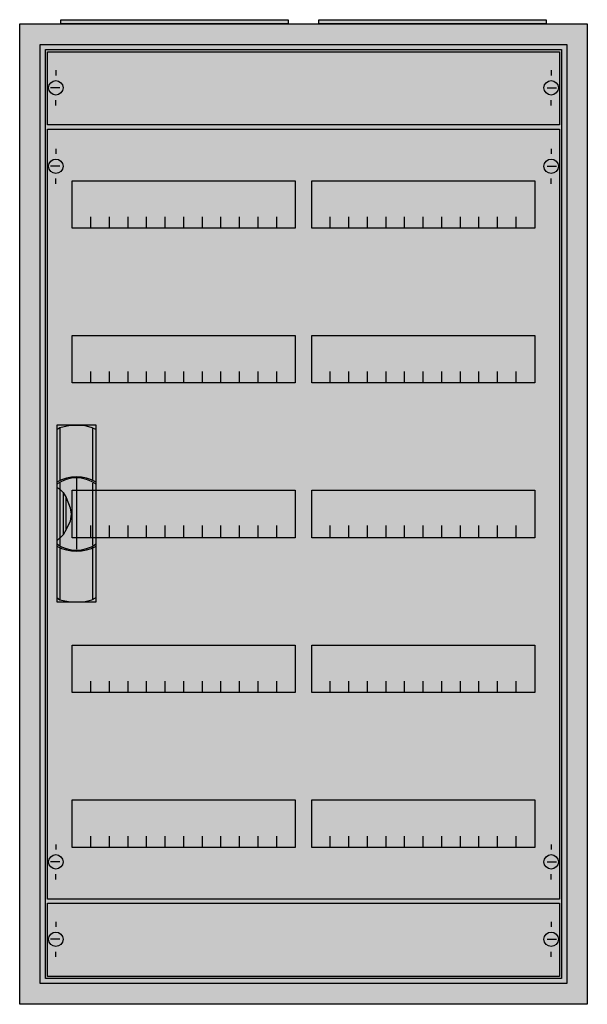
# Model space of a CAD drawing. Extents: x -2.5 to 52.5, y -2.5 to 92.9.
import ezdxf

# ---------------------------------------------------------------- set-up
doc = ezdxf.new("R2010")
doc.units = 0
doc.header["$MEASUREMENT"] = 0
doc.linetypes.add('L000000020000FFFFFF', pattern=[0])
doc.layers.get('0').update_dxf_attribs({"linetype": 'CONTINUOUS'})
for name, color, linetype in [('1', 7, 'CONTINUOUS'), ('29', 7, 'CONTINUOUS'), ('3', 7, 'CONTINUOUS'), ('47', 7, 'CONTINUOUS')]:
    doc.layers.add(name, color=color, linetype=linetype)

# ---------------------------------------------------------------- blocks, each defined once
blk = doc.blocks.new('A26_E')
at = {"color": 7, "linetype": 'CONTINUOUS'}
for points in [[(52.5, 92.5), (52.5, -2.5), (-2.5, -2.5), (-2.5, 92.5)], [(50.5, 90.5), (50.5, -0.5), (-0.5, -0.5), (-0.5, 90.5)]]:
    blk.add_lwpolyline(points, close=True, dxfattribs=at)
at = {"color": 255, "linetype": 'CONTINUOUS'}
blk.add_solid([(52.5, 92.5), (52.5, -2.5), (-2.5, 92.5), (-2.5, -2.5)], dxfattribs=at)
blk = doc.blocks.new('ZB43')
at = {"color": 7, "linetype": 'CONTINUOUS'}
blk.add_lwpolyline([(11, 0.4), (11, 0), (-11, 0), (-11, 0.4)], close=True, dxfattribs=at)
at = {"color": 255, "linetype": 'CONTINUOUS'}
blk.add_solid([(11, 0.4), (11, 0), (-11, 0.4), (-11, 0)], dxfattribs=at)
blk = doc.blocks.new('MB200')
at = {"layer": '1', "color": 7, "linetype": 'CONTINUOUS'}
for p, q in [((1, 5.5), (1, 5)), ((49, 5.5), (49, 5)), ((1.4, 3.8), (0.5, 3.8)), ((48.6, 3.8), (49.5, 3.8)), ((1, 2.1), (1, 2.6)), ((49, 2.1), (49, 2.6))]:
    blk.add_line(p, q, dxfattribs=at)
blk.add_lwpolyline([(49.8, 7.3), (49.8, 0.2), (0.2, 0.2), (0.2, 7.3)], close=True, dxfattribs=at)
for centre in [(1, 3.8), (49, 3.8)]:
    blk.add_circle(centre, 0.7, dxfattribs=at)
at = {"layer": '1', "color": 255, "linetype": 'CONTINUOUS'}
blk.add_solid([(49.8, 7.3), (49.8, 0.2), (0.2, 7.3), (0.2, 0.2)], dxfattribs=at)
at = {"layer": '29', "color": 7, "linetype": 'CONTINUOUS'}
blk.add_lwpolyline([(49.8, 7.3), (49.8, 0.2), (0.2, 0.2), (0.2, 7.3)], close=True, dxfattribs=at)
at = {"layer": '29', "color": 255, "linetype": 'CONTINUOUS'}
blk.add_solid([(49.8, 7.3), (49.8, 0.2), (0.2, 7.3), (0.2, 0.2)], dxfattribs=at)
blk = doc.blocks.new('MG425')
at = {"layer": '1', "color": 7, "linetype": 'CONTINUOUS'}
for p, q in [((1, 72.9), (1, 72.4)), ((49, 72.9), (49, 72.4)), ((1.4, 71.2), (0.5, 71.2)), ((48.6, 71.2), (49.5, 71.2)), ((1, 69.5), (1, 70)), ((49, 69.5), (49, 70)), ((1, 5.5), (1, 5)), ((49, 5.5), (49, 5)), ((1.4, 3.8), (0.5, 3.8)), ((48.6, 3.8), (49.5, 3.8)), ((1, 2.1), (1, 2.6)), ((49, 2.1), (49, 2.6))]:
    blk.add_line(p, q, dxfattribs=at)
for points in [[(49.8, 74.8), (49.8, 0.2), (0.2, 0.2), (0.2, 74.8)], [(24.2, 69.8), (24.2, 65.2), (2.6, 65.2), (2.6, 69.8)], [(47.4, 69.8), (47.4, 65.2), (25.8, 65.2), (25.8, 69.8)], [(24.2, 54.8), (24.2, 50.2), (2.6, 50.2), (2.6, 54.8)], [(47.4, 54.8), (47.4, 50.2), (25.8, 50.2), (25.8, 54.8)], [(24.2, 39.8), (24.2, 35.2), (2.6, 35.2), (2.6, 39.8)], [(47.4, 39.8), (47.4, 35.2), (25.8, 35.2), (25.8, 39.8)], [(24.2, 24.8), (24.2, 20.2), (2.6, 20.2), (2.6, 24.8)], [(47.4, 24.8), (47.4, 20.2), (25.8, 20.2), (25.8, 24.8)], [(24.2, 9.8), (24.2, 5.2), (2.6, 5.2), (2.6, 9.8)], [(47.4, 9.8), (47.4, 5.2), (25.8, 5.2), (25.8, 9.8)]]:
    blk.add_lwpolyline(points, close=True, dxfattribs=at)
for points in [[(4.4, 65.2), (4.4, 66.3)], [(6.2, 65.2), (6.2, 66.3), (6.2, 66.3)], [(8, 65.2), (8, 66.3)], [(9.8, 65.2), (9.8, 66.3)], [(11.6, 65.2), (11.6, 66.3)], [(13.4, 65.2), (13.4, 66.3)], [(15.2, 65.2), (15.2, 66.3)], [(17, 65.2), (17, 66.3)], [(18.8, 65.2), (18.8, 66.3)], [(20.6, 65.2), (20.6, 66.3)], [(22.4, 65.2), (22.4, 66.3)], [(27.6, 65.2), (27.6, 66.3)], [(29.4, 65.2), (29.4, 66.3), (29.4, 66.3)], [(31.2, 65.2), (31.2, 66.3)], [(33, 65.2), (33, 66.3)], [(34.8, 65.2), (34.8, 66.3)], [(36.6, 65.2), (36.6, 66.3)], [(38.4, 65.2), (38.4, 66.3)], [(40.2, 65.2), (40.2, 66.3)], [(42, 65.2), (42, 66.3)], [(43.8, 65.2), (43.8, 66.3)], [(45.6, 65.2), (45.6, 66.3)], [(4.4, 50.2), (4.4, 51.3)], [(6.2, 50.2), (6.2, 51.3), (6.2, 51.3)], [(8, 50.2), (8, 51.3)], [(9.8, 50.2), (9.8, 51.3)], [(11.6, 50.2), (11.6, 51.3)], [(13.4, 50.2), (13.4, 51.3)], [(15.2, 50.2), (15.2, 51.3)], [(17, 50.2), (17, 51.3)], [(18.8, 50.2), (18.8, 51.3)], [(20.6, 50.2), (20.6, 51.3)], [(22.4, 50.2), (22.4, 51.3)], [(27.6, 50.2), (27.6, 51.3)], [(29.4, 50.2), (29.4, 51.3), (29.4, 51.3)], [(31.2, 50.2), (31.2, 51.3)], [(33, 50.2), (33, 51.3)], [(34.8, 50.2), (34.8, 51.3)], [(36.6, 50.2), (36.6, 51.3)], [(38.4, 50.2), (38.4, 51.3)], [(40.2, 50.2), (40.2, 51.3)], [(42, 50.2), (42, 51.3)], [(43.8, 50.2), (43.8, 51.3)], [(45.6, 50.2), (45.6, 51.3)], [(4.4, 35.3), (4.4, 36.4)], [(4.4, 35.3), (4.4, 36.4)], [(4.4, 35.2), (4.4, 36.3)], [(6.2, 35.3), (6.2, 36.4), (6.2, 36.4)], [(6.2, 35.3), (6.2, 36.4), (6.2, 36.4)], [(6.2, 35.2), (6.2, 36.3), (6.2, 36.3)], [(8, 35.3), (8, 36.4)], [(8, 35.3), (8, 36.4)], [(8, 35.2), (8, 36.3)], [(9.8, 35.3), (9.8, 36.4)], [(9.8, 35.3), (9.8, 36.4)], [(9.8, 35.2), (9.8, 36.3)], [(11.6, 35.3), (11.6, 36.4)], [(11.6, 35.3), (11.6, 36.4)], [(11.6, 35.2), (11.6, 36.3)], [(13.4, 35.3), (13.4, 36.4)], [(13.4, 35.3), (13.4, 36.4)], [(13.4, 35.2), (13.4, 36.3)], [(15.2, 35.3), (15.2, 36.4)], [(15.2, 35.3), (15.2, 36.4)], [(15.2, 35.2), (15.2, 36.3)], [(17, 35.3), (17, 36.4)], [(17, 35.3), (17, 36.4)], [(17, 35.2), (17, 36.3)], [(18.8, 35.3), (18.8, 36.4)], [(18.8, 35.3), (18.8, 36.4)], [(18.8, 35.2), (18.8, 36.3)], [(20.6, 35.3), (20.6, 36.4)], [(20.6, 35.3), (20.6, 36.4)], [(20.6, 35.2), (20.6, 36.3)], [(22.4, 35.3), (22.4, 36.4)], [(22.4, 35.3), (22.4, 36.4)], [(22.4, 35.2), (22.4, 36.3)], [(27.6, 35.3), (27.6, 36.4)], [(27.6, 35.3), (27.6, 36.4)], [(27.6, 35.2), (27.6, 36.3)], [(29.4, 35.3), (29.4, 36.4), (29.4, 36.4)], [(29.4, 35.3), (29.4, 36.4), (29.4, 36.4)], [(29.4, 35.2), (29.4, 36.3), (29.4, 36.3)], [(31.2, 35.3), (31.2, 36.4)], [(31.2, 35.3), (31.2, 36.4)], [(31.2, 35.2), (31.2, 36.3)], [(33, 35.3), (33, 36.4)], [(33, 35.3), (33, 36.4)], [(33, 35.2), (33, 36.3)], [(34.8, 35.3), (34.8, 36.4)], [(34.8, 35.3), (34.8, 36.4)], [(34.8, 35.2), (34.8, 36.3)], [(36.6, 35.3), (36.6, 36.4)], [(36.6, 35.3), (36.6, 36.4)], [(36.6, 35.2), (36.6, 36.3)], [(38.4, 35.3), (38.4, 36.4)], [(38.4, 35.3), (38.4, 36.4)], [(38.4, 35.2), (38.4, 36.3)], [(40.2, 35.3), (40.2, 36.4)], [(40.2, 35.3), (40.2, 36.4)], [(40.2, 35.2), (40.2, 36.3)], [(42, 35.3), (42, 36.4)], [(42, 35.3), (42, 36.4)], [(42, 35.2), (42, 36.3)], [(43.8, 35.3), (43.8, 36.4)], [(43.8, 35.3), (43.8, 36.4)], [(43.8, 35.2), (43.8, 36.3)], [(45.6, 35.3), (45.6, 36.4)], [(45.6, 35.3), (45.6, 36.4)], [(45.6, 35.2), (45.6, 36.3)], [(4.4, 20.2), (4.4, 21.3)], [(6.2, 20.2), (6.2, 21.3), (6.2, 21.3)], [(8, 20.2), (8, 21.3)], [(9.8, 20.2), (9.8, 21.3)], [(11.6, 20.2), (11.6, 21.3)], [(13.4, 20.2), (13.4, 21.3)], [(15.2, 20.2), (15.2, 21.3)], [(17, 20.2), (17, 21.3)], [(18.8, 20.2), (18.8, 21.3)], [(20.6, 20.2), (20.6, 21.3)], [(22.4, 20.2), (22.4, 21.3)], [(27.6, 20.2), (27.6, 21.3)], [(29.4, 20.2), (29.4, 21.3), (29.4, 21.3)], [(31.2, 20.2), (31.2, 21.3)], [(33, 20.2), (33, 21.3)], [(34.8, 20.2), (34.8, 21.3)], [(36.6, 20.2), (36.6, 21.3)], [(38.4, 20.2), (38.4, 21.3)], [(40.2, 20.2), (40.2, 21.3)], [(42, 20.2), (42, 21.3)], [(43.8, 20.2), (43.8, 21.3)], [(45.6, 20.2), (45.6, 21.3)], [(4.4, 5.2), (4.4, 6.3)], [(6.2, 5.2), (6.2, 6.3), (6.2, 6.3)], [(8, 5.2), (8, 6.3)], [(9.8, 5.2), (9.8, 6.3)], [(11.6, 5.2), (11.6, 6.3)], [(13.4, 5.2), (13.4, 6.3)], [(15.2, 5.2), (15.2, 6.3)], [(17, 5.2), (17, 6.3)], [(18.8, 5.2), (18.8, 6.3)], [(20.6, 5.2), (20.6, 6.3)], [(22.4, 5.2), (22.4, 6.3)], [(27.6, 5.2), (27.6, 6.3)], [(29.4, 5.2), (29.4, 6.3), (29.4, 6.3)], [(31.2, 5.2), (31.2, 6.3)], [(33, 5.2), (33, 6.3)], [(34.8, 5.2), (34.8, 6.3)], [(36.6, 5.2), (36.6, 6.3)], [(38.4, 5.2), (38.4, 6.3)], [(40.2, 5.2), (40.2, 6.3)], [(42, 5.2), (42, 6.3)], [(43.8, 5.2), (43.8, 6.3)], [(45.6, 5.2), (45.6, 6.3)]]:
    blk.add_lwpolyline(points, dxfattribs=at)
for centre in [(1, 71.2), (49, 71.2), (1, 3.8), (49, 3.8)]:
    blk.add_circle(centre, 0.7, dxfattribs=at)
at = {"layer": '1', "color": 255, "linetype": 'CONTINUOUS'}
blk.add_solid([(49.8, 74.8), (49.8, 0.2), (0.2, 74.8), (0.2, 0.2)], dxfattribs=at)
at = {"layer": '29', "color": 7, "linetype": 'CONTINUOUS'}
for points in [[(49.8, 74.8), (49.8, 0.2), (0.2, 0.2), (0.2, 74.8)], [(24.2, 69.8), (24.2, 65.2), (2.6, 65.2), (2.6, 69.8)], [(47.4, 69.8), (47.4, 65.2), (25.8, 65.2), (25.8, 69.8)], [(24.2, 54.8), (24.2, 50.2), (2.6, 50.2), (2.6, 54.8)], [(47.4, 54.8), (47.4, 50.2), (25.8, 50.2), (25.8, 54.8)], [(24.2, 39.8), (24.2, 35.2), (2.6, 35.2), (2.6, 39.8)], [(47.4, 39.8), (47.4, 35.2), (25.8, 35.2), (25.8, 39.8)], [(24.2, 24.8), (24.2, 20.2), (2.6, 20.2), (2.6, 24.8)], [(47.4, 24.8), (47.4, 20.2), (25.8, 20.2), (25.8, 24.8)], [(24.2, 9.8), (24.2, 5.2), (2.6, 5.2), (2.6, 9.8)], [(47.4, 9.8), (47.4, 5.2), (25.8, 5.2), (25.8, 9.8)]]:
    blk.add_lwpolyline(points, close=True, dxfattribs=at)
for points in [[(4.4, 65.2), (4.4, 66.3)], [(6.2, 65.2), (6.2, 66.3), (6.2, 66.3)], [(8, 65.2), (8, 66.3)], [(9.8, 65.2), (9.8, 66.3)], [(11.6, 65.2), (11.6, 66.3)], [(13.4, 65.2), (13.4, 66.3)], [(15.2, 65.2), (15.2, 66.3)], [(17, 65.2), (17, 66.3)], [(18.8, 65.2), (18.8, 66.3)], [(20.6, 65.2), (20.6, 66.3)], [(22.4, 65.2), (22.4, 66.3)], [(27.6, 65.2), (27.6, 66.3)], [(29.4, 65.2), (29.4, 66.3), (29.4, 66.3)], [(31.2, 65.2), (31.2, 66.3)], [(33, 65.2), (33, 66.3)], [(34.8, 65.2), (34.8, 66.3)], [(36.6, 65.2), (36.6, 66.3)], [(38.4, 65.2), (38.4, 66.3)], [(40.2, 65.2), (40.2, 66.3)], [(42, 65.2), (42, 66.3)], [(43.8, 65.2), (43.8, 66.3)], [(45.6, 65.2), (45.6, 66.3)], [(4.4, 50.2), (4.4, 51.3)], [(6.2, 50.2), (6.2, 51.3), (6.2, 51.3)], [(8, 50.2), (8, 51.3)], [(9.8, 50.2), (9.8, 51.3)], [(11.6, 50.2), (11.6, 51.3)], [(13.4, 50.2), (13.4, 51.3)], [(15.2, 50.2), (15.2, 51.3)], [(17, 50.2), (17, 51.3)], [(18.8, 50.2), (18.8, 51.3)], [(20.6, 50.2), (20.6, 51.3)], [(22.4, 50.2), (22.4, 51.3)], [(27.6, 50.2), (27.6, 51.3)], [(29.4, 50.2), (29.4, 51.3), (29.4, 51.3)], [(31.2, 50.2), (31.2, 51.3)], [(33, 50.2), (33, 51.3)], [(34.8, 50.2), (34.8, 51.3)], [(36.6, 50.2), (36.6, 51.3)], [(38.4, 50.2), (38.4, 51.3)], [(40.2, 50.2), (40.2, 51.3)], [(42, 50.2), (42, 51.3)], [(43.8, 50.2), (43.8, 51.3)], [(45.6, 50.2), (45.6, 51.3)], [(4.4, 35.3), (4.4, 36.4)], [(4.4, 35.3), (4.4, 36.4)], [(4.4, 35.2), (4.4, 36.3)], [(6.2, 35.3), (6.2, 36.4), (6.2, 36.4)], [(6.2, 35.3), (6.2, 36.4), (6.2, 36.4)], [(6.2, 35.2), (6.2, 36.3), (6.2, 36.3)], [(8, 35.3), (8, 36.4)], [(8, 35.3), (8, 36.4)], [(8, 35.2), (8, 36.3)], [(9.8, 35.3), (9.8, 36.4)], [(9.8, 35.3), (9.8, 36.4)], [(9.8, 35.2), (9.8, 36.3)], [(11.6, 35.3), (11.6, 36.4)], [(11.6, 35.3), (11.6, 36.4)], [(11.6, 35.2), (11.6, 36.3)], [(13.4, 35.3), (13.4, 36.4)], [(13.4, 35.3), (13.4, 36.4)], [(13.4, 35.2), (13.4, 36.3)], [(15.2, 35.3), (15.2, 36.4)], [(15.2, 35.3), (15.2, 36.4)], [(15.2, 35.2), (15.2, 36.3)], [(17, 35.3), (17, 36.4)], [(17, 35.3), (17, 36.4)], [(17, 35.2), (17, 36.3)], [(18.8, 35.3), (18.8, 36.4)], [(18.8, 35.3), (18.8, 36.4)], [(18.8, 35.2), (18.8, 36.3)], [(20.6, 35.3), (20.6, 36.4)], [(20.6, 35.3), (20.6, 36.4)], [(20.6, 35.2), (20.6, 36.3)], [(22.4, 35.3), (22.4, 36.4)], [(22.4, 35.3), (22.4, 36.4)], [(22.4, 35.2), (22.4, 36.3)], [(27.6, 35.3), (27.6, 36.4)], [(27.6, 35.3), (27.6, 36.4)], [(27.6, 35.2), (27.6, 36.3)], [(29.4, 35.3), (29.4, 36.4), (29.4, 36.4)], [(29.4, 35.3), (29.4, 36.4), (29.4, 36.4)], [(29.4, 35.2), (29.4, 36.3), (29.4, 36.3)], [(31.2, 35.3), (31.2, 36.4)], [(31.2, 35.3), (31.2, 36.4)], [(31.2, 35.2), (31.2, 36.3)], [(33, 35.3), (33, 36.4)], [(33, 35.3), (33, 36.4)], [(33, 35.2), (33, 36.3)], [(34.8, 35.3), (34.8, 36.4)], [(34.8, 35.3), (34.8, 36.4)], [(34.8, 35.2), (34.8, 36.3)], [(36.6, 35.3), (36.6, 36.4)], [(36.6, 35.3), (36.6, 36.4)], [(36.6, 35.2), (36.6, 36.3)], [(38.4, 35.3), (38.4, 36.4)], [(38.4, 35.3), (38.4, 36.4)], [(38.4, 35.2), (38.4, 36.3)], [(40.2, 35.3), (40.2, 36.4)], [(40.2, 35.3), (40.2, 36.4)], [(40.2, 35.2), (40.2, 36.3)], [(42, 35.3), (42, 36.4)], [(42, 35.3), (42, 36.4)], [(42, 35.2), (42, 36.3)], [(43.8, 35.3), (43.8, 36.4)], [(43.8, 35.3), (43.8, 36.4)], [(43.8, 35.2), (43.8, 36.3)], [(45.6, 35.3), (45.6, 36.4)], [(45.6, 35.3), (45.6, 36.4)], [(45.6, 35.2), (45.6, 36.3)], [(4.4, 20.2), (4.4, 21.3)], [(6.2, 20.2), (6.2, 21.3), (6.2, 21.3)], [(8, 20.2), (8, 21.3)], [(9.8, 20.2), (9.8, 21.3)], [(11.6, 20.2), (11.6, 21.3)], [(13.4, 20.2), (13.4, 21.3)], [(15.2, 20.2), (15.2, 21.3)], [(17, 20.2), (17, 21.3)], [(18.8, 20.2), (18.8, 21.3)], [(20.6, 20.2), (20.6, 21.3)], [(22.4, 20.2), (22.4, 21.3)], [(27.6, 20.2), (27.6, 21.3)], [(29.4, 20.2), (29.4, 21.3), (29.4, 21.3)], [(31.2, 20.2), (31.2, 21.3)], [(33, 20.2), (33, 21.3)], [(34.8, 20.2), (34.8, 21.3)], [(36.6, 20.2), (36.6, 21.3)], [(38.4, 20.2), (38.4, 21.3)], [(40.2, 20.2), (40.2, 21.3)], [(42, 20.2), (42, 21.3)], [(43.8, 20.2), (43.8, 21.3)], [(45.6, 20.2), (45.6, 21.3)], [(4.4, 5.2), (4.4, 6.3)], [(6.2, 5.2), (6.2, 6.3), (6.2, 6.3)], [(8, 5.2), (8, 6.3)], [(9.8, 5.2), (9.8, 6.3)], [(11.6, 5.2), (11.6, 6.3)], [(13.4, 5.2), (13.4, 6.3)], [(15.2, 5.2), (15.2, 6.3)], [(17, 5.2), (17, 6.3)], [(18.8, 5.2), (18.8, 6.3)], [(20.6, 5.2), (20.6, 6.3)], [(22.4, 5.2), (22.4, 6.3)], [(27.6, 5.2), (27.6, 6.3)], [(29.4, 5.2), (29.4, 6.3), (29.4, 6.3)], [(31.2, 5.2), (31.2, 6.3)], [(33, 5.2), (33, 6.3)], [(34.8, 5.2), (34.8, 6.3)], [(36.6, 5.2), (36.6, 6.3)], [(38.4, 5.2), (38.4, 6.3)], [(40.2, 5.2), (40.2, 6.3)], [(42, 5.2), (42, 6.3)], [(43.8, 5.2), (43.8, 6.3)], [(45.6, 5.2), (45.6, 6.3)]]:
    blk.add_lwpolyline(points, dxfattribs=at)
at = {"layer": '29', "color": 255, "linetype": 'CONTINUOUS'}
blk.add_solid([(49.8, 74.8), (49.8, 0.2), (0.2, 74.8), (0.2, 0.2)], dxfattribs=at)
blk = doc.blocks.new('A26_D')
at = {"layer": '3', "color": 7, "linetype": 'CONTINUOUS'}
for points in [[(50.5, 90.5), (50.5, -0.5), (-0.5, -0.5), (-0.5, 90.5)], [(50, 90), (50, 0), (0, 0), (0, 90)]]:
    blk.add_lwpolyline(points, close=True, dxfattribs=at)
at = {"layer": '3', "color": 255, "linetype": 'CONTINUOUS'}
blk.add_solid([(50.5, 90.5), (50.5, -0.5), (-0.5, 90.5), (-0.5, -0.5)], dxfattribs=at)
blk = doc.blocks.new('ZB113')
at = {"layer": '47', "color": 255, "linetype": 'L000000020000FFFFFF'}
blk.add_lwpolyline([(1.9, -8.5), (1.9, 8.6), (-1.9, 8.6), (-1.9, -8.5)], close=True, dxfattribs=at)
at = {"layer": '47', "color": 7, "linetype": 'CONTINUOUS'}
for points in [[(-1.9, 8.2), (-1.6, 8.4), (-0.6, 8.6), (0.7, 8.6), (1.5, 8.4), (1.9, 8.2)], [(-1.9, 8.2), (-1.9, -8.1)], [(-1.6, 8.4), (-1.6, 3.3)], [(1.6, 3.3), (1.6, 8.3)], [(1.9, -8.1), (1.9, 8.2)], [(-1.6, 3.1), (-1.6, -3)], [(0, 3.5), (0, -3.4)], [(1.6, -3), (1.6, 3)], [(-1.9, 2.6), (-1.6, 2.4), (-1.3, 2.1), (-1, 1.6), (-0.6, 0.6), (-0.5, 0), (-0.6, -0.7), (-1, -1.5), (-1.3, -2), (-1.9, -2.6)], [(-1.3, 2.1), (-1.3, -2)], [(-1, -1.5), (-1, 1.6)], [(-1.6, -3.3), (-1.6, -8.3)], [(1.6, -8.2), (1.6, -3.2)], [(-1.9, -8.1), (-1.6, -8.3), (-0.6, -8.5), (0.7, -8.5), (1.5, -8.3), (1.9, -8.1)]]:
    blk.add_lwpolyline(points, dxfattribs=at)
for centre, radius, start, end in [((0, -0.3), 3.9, 60.80251, 119.19749), ((0, 0.2), 3.3, 54.86581, 125.13419), ((0, 0.3), 3.9, 240.80251, 299.19749), ((0, -0.2), 3.3, 234.86581, 305.13419)]:
    blk.add_arc(centre, radius, start, end, dxfattribs=at)
at = {"layer": '47', "color": 255, "linetype": 'L000000020000FFFFFF'}
blk.add_solid([(1.9, -8.5), (1.9, 8.6), (-1.9, -8.5), (-1.9, 8.6)], dxfattribs=at)

msp = doc.modelspace()

# ---------------------------------------------------------------- block references
for name, p in [('ZB43', (12.5, 92.5)), ('ZB43', (37.5, 92.5)), ('A26_E', (0, 0))]:
    msp.add_blockref(name, p)
at = {"layer": '1'}
for name, p in [('MB200', (0, 82.5)), ('MG425', (0, 7.5)), ('MB200', (0, 0))]:
    msp.add_blockref(name, p, dxfattribs=at)
at = {"layer": '3'}
msp.add_blockref('A26_D', (0, 0), dxfattribs=at)
at = {"layer": '47'}
msp.add_blockref('ZB113', (3, 45), dxfattribs=at)

doc.saveas('drawing.dxf')
